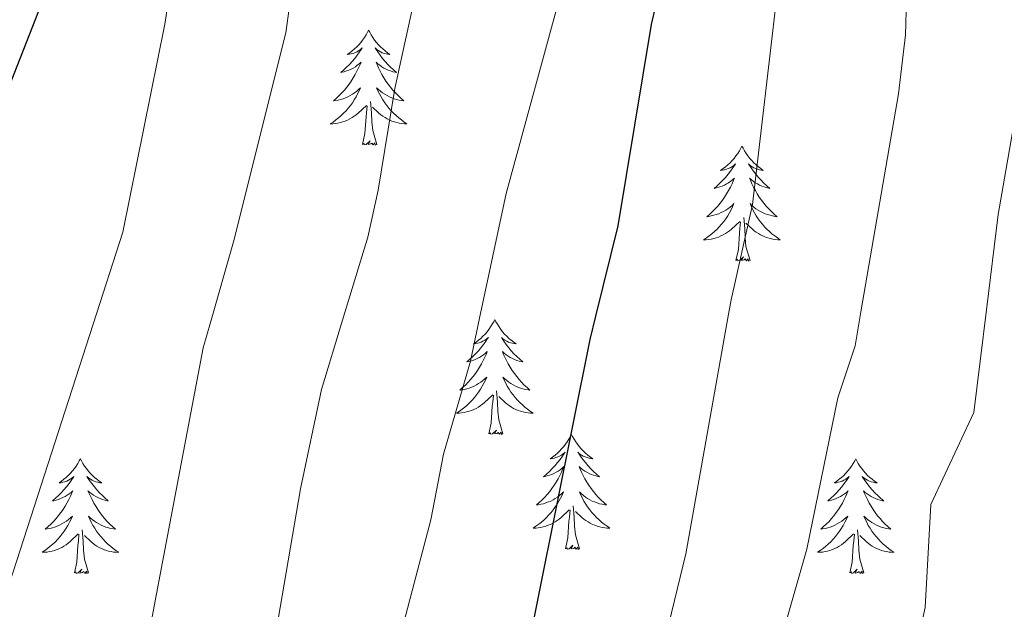
# Model space of a CAD drawing. Units: metres. Extents: x 613697 to 618201, y 4710462 to 4713506.
# Drawn here: x 615561 to 615663, y 4710985 to 4711046 of the extents above; entities that cross this region are included whole.
import ezdxf

# ---------------------------------------------------------------- set-up
doc = ezdxf.new("R2010")
doc.units = ezdxf.units.M
doc.header["$MEASUREMENT"] = 0
for name, color, linetype, lineweight in [('Level 36', 19, 'Continuous', 40), ('Level 4', 36, 'Continuous', 30), ('Level 5', 36, 'Continuous', 0)]:
    doc.layers.add(name, color=color, linetype=linetype, lineweight=lineweight)

msp = doc.modelspace()

# ---------------------------------------------------------------- linework, layer by layer
at = {"layer": 'Level 36', "color": 92, "linetype": 'Continuous', "lineweight": 0}
for points in [[(615596.76, 4711045.03), (615596.64, 4711044.81), (615596.49, 4711044.54), (615596.32, 4711044.27), (615596.14, 4711044.01), (615595.94, 4711043.77), (615595.74, 4711043.53), (615595.52, 4711043.3), (615595.29, 4711043.09), (615595.05, 4711042.88), (615594.8, 4711042.69), (615594.54, 4711042.51), (615594.74, 4711042.54), (615594.94, 4711042.58), (615595.14, 4711042.63), (615595.33, 4711042.7), (615595.52, 4711042.79), (615595.7, 4711042.88), (615595.88, 4711043), (615596.08, 4711043.19), (615596.04, 4711043.12), (615595.81, 4711042.78), (615595.57, 4711042.44), (615595.31, 4711042.11), (615595.04, 4711041.8), (615594.76, 4711041.49), (615594.47, 4711041.2), (615594.17, 4711040.92), (615593.86, 4711040.65), (615593.98, 4711040.67), (615594.23, 4711040.73), (615594.47, 4711040.8), (615594.7, 4711040.89), (615594.94, 4711040.99), (615595.16, 4711041.11), (615595.38, 4711041.24), (615595.58, 4711041.39), (615595.78, 4711041.54), (615595.97, 4711041.71), (615595.88, 4711041.49), (615595.72, 4711041.13), (615595.55, 4711040.77), (615595.37, 4711040.43), (615595.17, 4711040.09), (615594.95, 4711039.76), (615594.73, 4711039.43), (615594.49, 4711039.12), (615594.24, 4711038.82), (615593.97, 4711038.53), (615593.7, 4711038.25), (615593.41, 4711037.98), (615593.11, 4711037.72), (615593.31, 4711037.74), (615593.58, 4711037.79), (615593.84, 4711037.85), (615594.1, 4711037.93), (615594.35, 4711038.03), (615594.6, 4711038.13), (615594.84, 4711038.26), (615595.08, 4711038.4), (615595.3, 4711038.55), (615595.52, 4711038.71), (615595.72, 4711038.89), (615595.92, 4711039.07), (615595.78, 4711038.75)], [(615596.76, 4711045.03), (615596.87, 4711044.81), (615597.02, 4711044.54), (615597.19, 4711044.27), (615597.37, 4711044.01), (615597.56, 4711043.77), (615597.77, 4711043.53), (615597.99, 4711043.3), (615598.22, 4711043.09), (615598.46, 4711042.88), (615598.71, 4711042.69), (615598.97, 4711042.51), (615598.77, 4711042.54), (615598.57, 4711042.58), (615598.37, 4711042.63), (615598.18, 4711042.7), (615597.99, 4711042.79), (615597.81, 4711042.88), (615597.63, 4711043), (615597.43, 4711043.19), (615597.47, 4711043.12), (615597.7, 4711042.78), (615597.94, 4711042.44), (615598.2, 4711042.11), (615598.46, 4711041.8), (615598.74, 4711041.49), (615599.04, 4711041.2), (615599.34, 4711040.92), (615599.65, 4711040.65), (615599.53, 4711040.67), (615599.28, 4711040.73), (615599.04, 4711040.8), (615598.8, 4711040.89), (615598.57, 4711040.99), (615598.35, 4711041.11), (615598.14, 4711041.24), (615597.93, 4711041.39), (615597.73, 4711041.54), (615597.54, 4711041.71), (615597.63, 4711041.49), (615597.79, 4711041.13), (615597.96, 4711040.77), (615598.14, 4711040.43), (615598.34, 4711040.09), (615598.56, 4711039.76), (615598.78, 4711039.43), (615599.02, 4711039.12), (615599.27, 4711038.82), (615599.54, 4711038.53), (615599.81, 4711038.25), (615600.1, 4711037.98), (615600.4, 4711037.72), (615600.2, 4711037.74), (615599.93, 4711037.79), (615599.67, 4711037.85), (615599.41, 4711037.93), (615599.16, 4711038.03), (615598.91, 4711038.13), (615598.67, 4711038.26), (615598.43, 4711038.4), (615598.21, 4711038.55), (615597.99, 4711038.71), (615597.79, 4711038.89), (615597.59, 4711039.07), (615597.73, 4711038.75)], [(615595.78, 4711038.75), (615595.62, 4711038.43), (615595.45, 4711038.11), (615595.27, 4711037.81), (615595.07, 4711037.51), (615594.86, 4711037.22), (615594.64, 4711036.94), (615594.41, 4711036.68), (615594.16, 4711036.42), (615593.9, 4711036.17), (615593.63, 4711035.94), (615593.35, 4711035.72), (615593.06, 4711035.51), (615592.78, 4711035.32), (615593.04, 4711035.33), (615593.3, 4711035.35), (615593.56, 4711035.39), (615593.82, 4711035.45), (615594.08, 4711035.52), (615594.33, 4711035.61), (615594.57, 4711035.71), (615594.81, 4711035.83), (615595.04, 4711035.96), (615595.26, 4711036.1), (615595.48, 4711036.26), (615595.68, 4711036.43), (615596.53, 4711037.23)], [(615597.73, 4711038.75), (615597.89, 4711038.43), (615598.06, 4711038.11), (615598.24, 4711037.81), (615598.44, 4711037.51), (615598.65, 4711037.22), (615598.87, 4711036.94), (615599.1, 4711036.68), (615599.35, 4711036.42), (615599.61, 4711036.17), (615599.88, 4711035.94), (615600.16, 4711035.72), (615600.44, 4711035.51), (615600.74, 4711035.32), (615600.47, 4711035.33), (615600.21, 4711035.35), (615599.94, 4711035.39), (615599.69, 4711035.45), (615599.43, 4711035.52), (615599.18, 4711035.61), (615598.94, 4711035.71), (615598.7, 4711035.83), (615598.47, 4711035.96), (615598.25, 4711036.1), (615598.03, 4711036.26), (615597.83, 4711036.43), (615597.17, 4711037.05)], [(615596.14, 4711033.18), (615596.38, 4711034.3), (615596.49, 4711036.04), (615596.54, 4711036.47), (615596.6, 4711037.2)], [(615597.61, 4711033.18), (615597.18, 4711034.62), (615597.09, 4711035.53), (615597.04, 4711036.47), (615596.94, 4711037.64)], [(615597.61, 4711033.18), (615597.43, 4711033.11), (615597.41, 4711033.35), (615597.22, 4711033.13), (615597.1, 4711033.33), (615596.98, 4711033.23), (615596.71, 4711033.17), (615596.91, 4711033.56), (615596.52, 4711033.18), (615596.33, 4711033.13), (615596.29, 4711033.29), (615596.14, 4711033.18)], [(615635.52, 4711033.01), (615635.41, 4711032.79), (615635.26, 4711032.51), (615635.09, 4711032.25), (615634.9, 4711031.99), (615634.71, 4711031.74), (615634.5, 4711031.5), (615634.28, 4711031.28), (615634.06, 4711031.06), (615633.82, 4711030.86), (615633.56, 4711030.67), (615633.3, 4711030.49), (615633.5, 4711030.51), (615633.71, 4711030.55), (615633.9, 4711030.61), (615634.1, 4711030.67), (615634.29, 4711030.76), (615634.47, 4711030.86), (615634.64, 4711030.97), (615634.85, 4711031.16), (615634.81, 4711031.1), (615634.58, 4711030.75), (615634.34, 4711030.41), (615634.08, 4711030.09), (615633.81, 4711029.77), (615633.53, 4711029.47), (615633.24, 4711029.17), (615632.94, 4711028.89), (615632.62, 4711028.62), (615632.75, 4711028.64), (615632.99, 4711028.7), (615633.24, 4711028.77), (615633.47, 4711028.86), (615633.7, 4711028.97), (615633.92, 4711029.08), (615634.14, 4711029.21), (615634.35, 4711029.36), (615634.54, 4711029.52), (615634.73, 4711029.69), (615634.64, 4711029.46), (615634.49, 4711029.1), (615634.32, 4711028.75), (615634.13, 4711028.4), (615633.93, 4711028.06), (615633.72, 4711027.73), (615633.49, 4711027.41), (615633.25, 4711027.1), (615633, 4711026.79), (615632.74, 4711026.5), (615632.46, 4711026.22), (615632.18, 4711025.95), (615631.88, 4711025.69), (615632.08, 4711025.72), (615632.34, 4711025.77), (615632.61, 4711025.83), (615632.86, 4711025.91), (615633.12, 4711026), (615633.37, 4711026.11), (615633.61, 4711026.23), (615633.84, 4711026.37), (615634.07, 4711026.52), (615634.28, 4711026.68), (615634.49, 4711026.86), (615634.68, 4711027.05), (615634.54, 4711026.72)], [(615635.52, 4711033.01), (615635.63, 4711032.79), (615635.79, 4711032.51), (615635.96, 4711032.25), (615636.14, 4711031.99), (615636.33, 4711031.74), (615636.54, 4711031.5), (615636.76, 4711031.28), (615636.99, 4711031.06), (615637.23, 4711030.86), (615637.48, 4711030.67), (615637.74, 4711030.49), (615637.54, 4711030.51), (615637.34, 4711030.55), (615637.14, 4711030.61), (615636.94, 4711030.67), (615636.75, 4711030.76), (615636.57, 4711030.86), (615636.4, 4711030.97), (615636.19, 4711031.16), (615636.23, 4711031.1), (615636.46, 4711030.75), (615636.71, 4711030.41), (615636.96, 4711030.09), (615637.23, 4711029.77), (615637.51, 4711029.47), (615637.8, 4711029.17), (615638.11, 4711028.89), (615638.42, 4711028.62), (615638.3, 4711028.64), (615638.05, 4711028.7), (615637.81, 4711028.77), (615637.57, 4711028.86), (615637.34, 4711028.97), (615637.12, 4711029.08), (615636.9, 4711029.21), (615636.69, 4711029.36), (615636.5, 4711029.52), (615636.31, 4711029.69), (615636.4, 4711029.46), (615636.55, 4711029.1), (615636.72, 4711028.75), (615636.91, 4711028.4), (615637.11, 4711028.06), (615637.32, 4711027.73), (615637.55, 4711027.41), (615637.79, 4711027.1), (615638.04, 4711026.79), (615638.3, 4711026.5), (615638.58, 4711026.22), (615638.86, 4711025.95), (615639.16, 4711025.69), (615638.97, 4711025.72), (615638.7, 4711025.77), (615638.44, 4711025.83), (615638.18, 4711025.91), (615637.92, 4711026), (615637.67, 4711026.11), (615637.43, 4711026.23), (615637.2, 4711026.37), (615636.97, 4711026.52), (615636.76, 4711026.68), (615636.55, 4711026.86), (615636.36, 4711027.05), (615636.5, 4711026.72)], [(615634.54, 4711026.72), (615634.39, 4711026.4), (615634.22, 4711026.09), (615634.04, 4711025.78), (615633.84, 4711025.48), (615633.63, 4711025.2), (615633.41, 4711024.92), (615633.17, 4711024.65), (615632.93, 4711024.39), (615632.67, 4711024.15), (615632.4, 4711023.91), (615632.12, 4711023.69), (615631.83, 4711023.48), (615631.54, 4711023.29), (615631.81, 4711023.3), (615632.07, 4711023.33), (615632.33, 4711023.37), (615632.59, 4711023.42), (615632.84, 4711023.49), (615633.1, 4711023.58), (615633.34, 4711023.69), (615633.58, 4711023.8), (615633.81, 4711023.93), (615634.03, 4711024.08), (615634.24, 4711024.23), (615634.44, 4711024.41), (615635.29, 4711025.2)], [(615636.5, 4711026.72), (615636.65, 4711026.4), (615636.82, 4711026.09), (615637, 4711025.78), (615637.2, 4711025.48), (615637.41, 4711025.2), (615637.64, 4711024.92), (615637.87, 4711024.65), (615638.12, 4711024.39), (615638.37, 4711024.15), (615638.64, 4711023.91), (615638.92, 4711023.69), (615639.21, 4711023.48), (615639.5, 4711023.29), (615639.24, 4711023.3), (615638.97, 4711023.33), (615638.71, 4711023.37), (615638.45, 4711023.42), (615638.2, 4711023.49), (615637.95, 4711023.58), (615637.7, 4711023.69), (615637.46, 4711023.8), (615637.24, 4711023.93), (615637.01, 4711024.08), (615636.8, 4711024.23), (615636.6, 4711024.41), (615635.94, 4711025.03)], [(615634.9, 4711021.15), (615635.15, 4711022.27), (615635.26, 4711024.01), (615635.31, 4711024.45), (615635.37, 4711025.17)], [(615636.37, 4711021.15), (615635.94, 4711022.59), (615635.85, 4711023.5), (615635.81, 4711024.45), (615635.7, 4711025.61)], [(615636.37, 4711021.15), (615636.2, 4711021.09), (615636.18, 4711021.33), (615635.99, 4711021.1), (615635.87, 4711021.31), (615635.75, 4711021.2), (615635.48, 4711021.15), (615635.67, 4711021.54), (615635.29, 4711021.16), (615635.1, 4711021.1), (615635.06, 4711021.27), (615634.9, 4711021.15)], [(615609.86, 4711015.02), (615609.75, 4711014.8), (615609.6, 4711014.53), (615609.43, 4711014.26), (615609.25, 4711014), (615609.05, 4711013.75), (615608.85, 4711013.52), (615608.63, 4711013.29), (615608.4, 4711013.07), (615608.16, 4711012.87), (615607.91, 4711012.68), (615607.65, 4711012.5), (615607.84, 4711012.53), (615608.05, 4711012.56), (615608.25, 4711012.62), (615608.44, 4711012.69), (615608.63, 4711012.77), (615608.81, 4711012.87), (615608.99, 4711012.98), (615609.19, 4711013.17), (615609.15, 4711013.11), (615608.92, 4711012.77), (615608.68, 4711012.43), (615608.42, 4711012.1), (615608.15, 4711011.79), (615607.87, 4711011.48), (615607.58, 4711011.19), (615607.28, 4711010.91), (615606.96, 4711010.63), (615607.09, 4711010.66), (615607.34, 4711010.71), (615607.58, 4711010.79), (615607.81, 4711010.88), (615608.04, 4711010.98), (615608.27, 4711011.1), (615608.48, 4711011.23), (615608.69, 4711011.37), (615608.89, 4711011.53), (615609.07, 4711011.7), (615608.99, 4711011.48), (615608.83, 4711011.12), (615608.66, 4711010.76), (615608.47, 4711010.42), (615608.27, 4711010.08), (615608.06, 4711009.75), (615607.84, 4711009.42), (615607.6, 4711009.11), (615607.34, 4711008.81), (615607.08, 4711008.52), (615606.81, 4711008.23), (615606.52, 4711007.97), (615606.22, 4711007.71), (615606.42, 4711007.73), (615606.68, 4711007.78), (615606.95, 4711007.84), (615607.21, 4711007.92), (615607.46, 4711008.01), (615607.71, 4711008.12), (615607.95, 4711008.25), (615608.18, 4711008.38), (615608.41, 4711008.53), (615608.63, 4711008.7), (615608.83, 4711008.87), (615609.03, 4711009.06), (615608.89, 4711008.73)], [(615609.86, 4711015.02), (615609.97, 4711014.8), (615610.13, 4711014.53), (615610.3, 4711014.26), (615610.48, 4711014), (615610.67, 4711013.75), (615610.88, 4711013.52), (615611.1, 4711013.29), (615611.33, 4711013.07), (615611.57, 4711012.87), (615611.82, 4711012.68), (615612.08, 4711012.5), (615611.88, 4711012.53), (615611.68, 4711012.56), (615611.48, 4711012.62), (615611.28, 4711012.69), (615611.1, 4711012.77), (615610.91, 4711012.87), (615610.74, 4711012.98), (615610.54, 4711013.17), (615610.58, 4711013.11), (615610.81, 4711012.77), (615611.05, 4711012.43), (615611.3, 4711012.1), (615611.57, 4711011.79), (615611.85, 4711011.48), (615612.14, 4711011.19), (615612.45, 4711010.91), (615612.76, 4711010.63), (615612.64, 4711010.66), (615612.39, 4711010.71), (615612.15, 4711010.79), (615611.91, 4711010.88), (615611.68, 4711010.98), (615611.46, 4711011.1), (615611.24, 4711011.23), (615611.04, 4711011.37), (615610.84, 4711011.53), (615610.65, 4711011.7), (615610.74, 4711011.48), (615610.9, 4711011.12), (615611.07, 4711010.76), (615611.25, 4711010.42), (615611.45, 4711010.08), (615611.66, 4711009.75), (615611.89, 4711009.42), (615612.13, 4711009.11), (615612.38, 4711008.81), (615612.64, 4711008.52), (615612.92, 4711008.23), (615613.21, 4711007.97), (615613.5, 4711007.71), (615613.31, 4711007.73), (615613.04, 4711007.78), (615612.78, 4711007.84), (615612.52, 4711007.92), (615612.26, 4711008.01), (615612.02, 4711008.12), (615611.78, 4711008.25), (615611.54, 4711008.38), (615611.32, 4711008.53), (615611.1, 4711008.7), (615610.89, 4711008.87), (615610.7, 4711009.06), (615610.84, 4711008.73)], [(615608.89, 4711008.73), (615608.73, 4711008.41), (615608.56, 4711008.1), (615608.38, 4711007.79), (615608.18, 4711007.5), (615607.97, 4711007.21), (615607.75, 4711006.93), (615607.51, 4711006.66), (615607.27, 4711006.41), (615607.01, 4711006.16), (615606.74, 4711005.93), (615606.46, 4711005.71), (615606.17, 4711005.5), (615605.88, 4711005.31), (615606.15, 4711005.31), (615606.41, 4711005.34), (615606.67, 4711005.38), (615606.93, 4711005.44), (615607.19, 4711005.51), (615607.44, 4711005.6), (615607.68, 4711005.7), (615607.92, 4711005.81), (615608.15, 4711005.95), (615608.37, 4711006.09), (615608.58, 4711006.25), (615608.79, 4711006.42), (615609.64, 4711007.22)], [(615610.84, 4711008.73), (615611, 4711008.41), (615611.16, 4711008.1), (615611.35, 4711007.79), (615611.54, 4711007.5), (615611.75, 4711007.21), (615611.98, 4711006.93), (615612.21, 4711006.66), (615612.46, 4711006.41), (615612.72, 4711006.16), (615612.98, 4711005.93), (615613.26, 4711005.71), (615613.55, 4711005.5), (615613.84, 4711005.31), (615613.58, 4711005.31), (615613.32, 4711005.34), (615613.05, 4711005.38), (615612.79, 4711005.44), (615612.54, 4711005.51), (615612.29, 4711005.6), (615612.04, 4711005.7), (615611.81, 4711005.81), (615611.58, 4711005.95), (615611.36, 4711006.09), (615611.14, 4711006.25), (615610.94, 4711006.42), (615610.28, 4711007.04)], [(615610.71, 4711003.17), (615610.28, 4711004.61), (615610.19, 4711005.51), (615610.15, 4711006.46), (615610.05, 4711007.63)], [(615609.24, 4711003.17), (615609.49, 4711004.29), (615609.6, 4711006.03), (615609.65, 4711006.46), (615609.71, 4711007.19)], [(615610.71, 4711003.17), (615610.54, 4711003.1), (615610.52, 4711003.34), (615610.33, 4711003.12), (615610.21, 4711003.32), (615610.09, 4711003.21), (615609.82, 4711003.16), (615610.02, 4711003.55), (615609.63, 4711003.17), (615609.44, 4711003.12), (615609.4, 4711003.28), (615609.24, 4711003.17)], [(615617.82, 4711003.1), (615617.71, 4711002.88), (615617.56, 4711002.61), (615617.39, 4711002.34), (615617.21, 4711002.08), (615617.01, 4711001.84), (615616.8, 4711001.6), (615616.59, 4711001.37), (615616.36, 4711001.16), (615616.12, 4711000.95), (615615.86, 4711000.76), (615615.6, 4711000.58), (615615.8, 4711000.61), (615616.01, 4711000.65), (615616.21, 4711000.7), (615616.4, 4711000.77), (615616.59, 4711000.85), (615616.77, 4711000.95), (615616.94, 4711001.07), (615617.15, 4711001.26), (615617.11, 4711001.19), (615616.88, 4711000.85), (615616.64, 4711000.51), (615616.38, 4711000.18), (615616.11, 4710999.87), (615615.83, 4710999.56), (615615.54, 4710999.27), (615615.24, 4710998.99), (615614.92, 4710998.71), (615615.05, 4710998.74), (615615.29, 4710998.8), (615615.54, 4710998.87), (615615.77, 4710998.96), (615616, 4710999.06), (615616.23, 4710999.18), (615616.44, 4710999.31), (615616.65, 4710999.45), (615616.85, 4710999.61), (615617.03, 4710999.78), (615616.94, 4710999.56), (615616.79, 4710999.2), (615616.62, 4710998.84), (615616.43, 4710998.5), (615616.23, 4710998.16), (615616.02, 4710997.83), (615615.79, 4710997.5), (615615.56, 4710997.19), (615615.3, 4710996.89), (615615.04, 4710996.6), (615614.76, 4710996.32), (615614.48, 4710996.05), (615614.18, 4710995.79), (615614.38, 4710995.81), (615614.64, 4710995.86), (615614.91, 4710995.92), (615615.17, 4710996), (615615.42, 4710996.1), (615615.67, 4710996.2), (615615.91, 4710996.33), (615616.14, 4710996.47), (615616.37, 4710996.61), (615616.58, 4710996.78), (615616.79, 4710996.95), (615616.99, 4710997.14), (615616.84, 4710996.82)], [(615617.82, 4711003.1), (615617.93, 4711002.88), (615618.09, 4711002.61), (615618.26, 4711002.34), (615618.44, 4711002.08), (615618.63, 4711001.84), (615618.84, 4711001.6), (615619.06, 4711001.37), (615619.29, 4711001.16), (615619.53, 4711000.95), (615619.78, 4711000.76), (615620.04, 4711000.58), (615619.84, 4711000.61), (615619.64, 4711000.65), (615619.44, 4711000.7), (615619.24, 4711000.77), (615619.05, 4711000.85), (615618.87, 4711000.95), (615618.7, 4711001.07), (615618.49, 4711001.26), (615618.54, 4711001.19), (615618.76, 4711000.85), (615619.01, 4711000.51), (615619.26, 4711000.18), (615619.53, 4710999.87), (615619.81, 4710999.56), (615620.1, 4710999.27), (615620.41, 4710998.99), (615620.72, 4710998.71), (615620.6, 4710998.74), (615620.35, 4710998.8), (615620.11, 4710998.87), (615619.87, 4710998.96), (615619.64, 4710999.06), (615619.42, 4710999.18), (615619.2, 4710999.31), (615619, 4710999.45), (615618.8, 4710999.61), (615618.61, 4710999.78), (615618.7, 4710999.56), (615618.86, 4710999.2), (615619.03, 4710998.84), (615619.21, 4710998.5), (615619.41, 4710998.16), (615619.62, 4710997.83), (615619.85, 4710997.5), (615620.09, 4710997.19), (615620.34, 4710996.89), (615620.6, 4710996.6), (615620.88, 4710996.32), (615621.17, 4710996.05), (615621.46, 4710995.79), (615621.27, 4710995.81), (615621, 4710995.86), (615620.74, 4710995.92), (615620.48, 4710996), (615620.22, 4710996.1), (615619.98, 4710996.2), (615619.73, 4710996.33), (615619.5, 4710996.47), (615619.28, 4710996.61), (615619.06, 4710996.78), (615618.85, 4710996.95), (615618.66, 4710997.14), (615618.8, 4710996.82)], [(615566.83, 4711000.59), (615566.72, 4711000.37), (615566.57, 4711000.1), (615566.4, 4710999.83), (615566.22, 4710999.58), (615566.02, 4710999.33), (615565.82, 4710999.09), (615565.6, 4710998.87), (615565.37, 4710998.65), (615565.13, 4710998.45), (615564.88, 4710998.25), (615564.62, 4710998.08), (615564.82, 4710998.1), (615565.02, 4710998.14), (615565.22, 4710998.19), (615565.41, 4710998.26), (615565.6, 4710998.35), (615565.78, 4710998.45), (615565.96, 4710998.56), (615566.16, 4710998.75), (615566.12, 4710998.68), (615565.89, 4710998.34), (615565.65, 4710998), (615565.39, 4710997.68), (615565.12, 4710997.36), (615564.84, 4710997.06), (615564.55, 4710996.76), (615564.25, 4710996.48), (615563.94, 4710996.21), (615564.06, 4710996.23), (615564.3, 4710996.29), (615564.55, 4710996.36), (615564.78, 4710996.45), (615565.01, 4710996.55), (615565.24, 4710996.67), (615565.45, 4710996.8), (615565.66, 4710996.95), (615565.86, 4710997.1), (615566.04, 4710997.27), (615565.96, 4710997.05), (615565.8, 4710996.69), (615565.63, 4710996.34), (615565.44, 4710995.99), (615565.24, 4710995.65), (615565.03, 4710995.32), (615564.8, 4710995), (615564.57, 4710994.69), (615564.32, 4710994.38), (615564.05, 4710994.09), (615563.78, 4710993.81), (615563.49, 4710993.54), (615563.19, 4710993.28), (615563.39, 4710993.31), (615563.66, 4710993.35), (615563.92, 4710993.42), (615564.18, 4710993.49), (615564.43, 4710993.59), (615564.68, 4710993.7), (615564.92, 4710993.82), (615565.16, 4710993.96), (615565.38, 4710994.11), (615565.6, 4710994.27), (615565.8, 4710994.45), (615566, 4710994.64), (615565.86, 4710994.31)], [(615566.83, 4711000.59), (615566.94, 4711000.37), (615567.1, 4711000.1), (615567.27, 4710999.83), (615567.45, 4710999.58), (615567.64, 4710999.33), (615567.85, 4710999.09), (615568.07, 4710998.87), (615568.3, 4710998.65), (615568.54, 4710998.45), (615568.79, 4710998.25), (615569.05, 4710998.08), (615568.85, 4710998.1), (615568.65, 4710998.14), (615568.45, 4710998.19), (615568.25, 4710998.26), (615568.06, 4710998.35), (615567.88, 4710998.45), (615567.71, 4710998.56), (615567.5, 4710998.75), (615567.55, 4710998.68), (615567.78, 4710998.34), (615568.02, 4710998), (615568.28, 4710997.68), (615568.54, 4710997.36), (615568.82, 4710997.06), (615569.12, 4710996.76), (615569.42, 4710996.48), (615569.73, 4710996.21), (615569.61, 4710996.23), (615569.36, 4710996.29), (615569.12, 4710996.36), (615568.88, 4710996.45), (615568.65, 4710996.55), (615568.43, 4710996.67), (615568.21, 4710996.8), (615568.01, 4710996.95), (615567.81, 4710997.1), (615567.62, 4710997.27), (615567.71, 4710997.05), (615567.87, 4710996.69), (615568.04, 4710996.34), (615568.22, 4710995.99), (615568.42, 4710995.65), (615568.63, 4710995.32), (615568.86, 4710995), (615569.1, 4710994.69), (615569.35, 4710994.38), (615569.62, 4710994.09), (615569.89, 4710993.81), (615570.18, 4710993.54), (615570.47, 4710993.28), (615570.28, 4710993.31), (615570.01, 4710993.35), (615569.75, 4710993.42), (615569.49, 4710993.49), (615569.23, 4710993.59), (615568.99, 4710993.7), (615568.74, 4710993.82), (615568.51, 4710993.96), (615568.29, 4710994.11), (615568.07, 4710994.27), (615567.86, 4710994.45), (615567.67, 4710994.64), (615567.81, 4710994.31)], [(615647.34, 4711000.59), (615647.23, 4711000.37), (615647.07, 4711000.1), (615646.9, 4710999.83), (615646.72, 4710999.58), (615646.53, 4710999.33), (615646.32, 4710999.09), (615646.1, 4710998.86), (615645.87, 4710998.65), (615645.63, 4710998.45), (615645.38, 4710998.25), (615645.12, 4710998.08), (615645.32, 4710998.1), (615645.52, 4710998.14), (615645.72, 4710998.19), (615645.92, 4710998.26), (615646.1, 4710998.35), (615646.29, 4710998.45), (615646.46, 4710998.56), (615646.66, 4710998.75), (615646.62, 4710998.68), (615646.39, 4710998.34), (615646.15, 4710998), (615645.9, 4710997.68), (615645.63, 4710997.36), (615645.35, 4710997.05), (615645.06, 4710996.76), (615644.75, 4710996.48), (615644.44, 4710996.21), (615644.56, 4710996.23), (615644.81, 4710996.29), (615645.05, 4710996.36), (615645.29, 4710996.45), (615645.52, 4710996.55), (615645.74, 4710996.67), (615645.96, 4710996.8), (615646.16, 4710996.95), (615646.36, 4710997.1), (615646.55, 4710997.27), (615646.46, 4710997.05), (615646.3, 4710996.69), (615646.13, 4710996.34), (615645.95, 4710995.99), (615645.75, 4710995.65), (615645.54, 4710995.32), (615645.31, 4710995), (615645.07, 4710994.68), (615644.82, 4710994.38), (615644.56, 4710994.09), (615644.28, 4710993.81), (615643.99, 4710993.54), (615643.7, 4710993.28), (615643.89, 4710993.31), (615644.16, 4710993.35), (615644.42, 4710993.41), (615644.68, 4710993.49), (615644.94, 4710993.59), (615645.18, 4710993.7), (615645.42, 4710993.82), (615645.66, 4710993.96), (615645.88, 4710994.11), (615646.1, 4710994.27), (615646.31, 4710994.45), (615646.5, 4710994.63), (615646.36, 4710994.31)], [(615647.34, 4711000.59), (615647.45, 4711000.37), (615647.6, 4711000.1), (615647.77, 4710999.83), (615647.95, 4710999.58), (615648.15, 4710999.33), (615648.35, 4710999.09), (615648.57, 4710998.86), (615648.8, 4710998.65), (615649.04, 4710998.45), (615649.29, 4710998.25), (615649.55, 4710998.08), (615649.36, 4710998.1), (615649.15, 4710998.14), (615648.95, 4710998.19), (615648.76, 4710998.26), (615648.57, 4710998.35), (615648.39, 4710998.45), (615648.21, 4710998.56), (615648.01, 4710998.75), (615648.05, 4710998.68), (615648.28, 4710998.34), (615648.52, 4710998), (615648.78, 4710997.68), (615649.05, 4710997.36), (615649.33, 4710997.05), (615649.62, 4710996.76), (615649.92, 4710996.48), (615650.24, 4710996.21), (615650.11, 4710996.23), (615649.86, 4710996.29), (615649.62, 4710996.36), (615649.39, 4710996.45), (615649.16, 4710996.55), (615648.93, 4710996.67), (615648.72, 4710996.8), (615648.51, 4710996.95), (615648.31, 4710997.1), (615648.13, 4710997.27), (615648.21, 4710997.05), (615648.37, 4710996.69), (615648.54, 4710996.34), (615648.73, 4710995.99), (615648.93, 4710995.65), (615649.14, 4710995.32), (615649.36, 4710995), (615649.6, 4710994.68), (615649.86, 4710994.38), (615650.12, 4710994.09), (615650.39, 4710993.81), (615650.68, 4710993.54), (615650.98, 4710993.28), (615650.78, 4710993.31), (615650.52, 4710993.35), (615650.25, 4710993.41), (615649.99, 4710993.49), (615649.74, 4710993.59), (615649.49, 4710993.7), (615649.25, 4710993.82), (615649.02, 4710993.96), (615648.79, 4710994.11), (615648.57, 4710994.27), (615648.37, 4710994.45), (615648.17, 4710994.63), (615648.31, 4710994.31)], [(615616.84, 4710996.82), (615616.69, 4710996.49), (615616.52, 4710996.18), (615616.34, 4710995.88), (615616.14, 4710995.58), (615615.93, 4710995.29), (615615.71, 4710995.01), (615615.47, 4710994.75), (615615.23, 4710994.49), (615614.97, 4710994.24), (615614.7, 4710994.01), (615614.42, 4710993.79), (615614.13, 4710993.58), (615613.84, 4710993.39), (615614.11, 4710993.39), (615614.37, 4710993.42), (615614.63, 4710993.46), (615614.89, 4710993.52), (615615.15, 4710993.59), (615615.4, 4710993.68), (615615.64, 4710993.78), (615615.88, 4710993.9), (615616.11, 4710994.03), (615616.33, 4710994.17), (615616.54, 4710994.33), (615616.75, 4710994.5), (615617.59, 4710995.3)], [(615618.8, 4710996.82), (615618.95, 4710996.49), (615619.12, 4710996.18), (615619.31, 4710995.88), (615619.5, 4710995.58), (615619.71, 4710995.29), (615619.94, 4710995.01), (615620.17, 4710994.75), (615620.42, 4710994.49), (615620.68, 4710994.24), (615620.94, 4710994.01), (615621.22, 4710993.79), (615621.51, 4710993.58), (615621.8, 4710993.39), (615621.54, 4710993.39), (615621.27, 4710993.42), (615621.01, 4710993.46), (615620.75, 4710993.52), (615620.5, 4710993.59), (615620.25, 4710993.68), (615620, 4710993.78), (615619.77, 4710993.9), (615619.54, 4710994.03), (615619.31, 4710994.17), (615619.1, 4710994.33), (615618.9, 4710994.5), (615618.24, 4710995.12)], [(615617.2, 4710991.25), (615617.45, 4710992.37), (615617.56, 4710994.11), (615617.61, 4710994.54), (615617.67, 4710995.27)], [(615618.67, 4710991.25), (615618.24, 4710992.69), (615618.15, 4710993.59), (615618.11, 4710994.54), (615618, 4710995.71)], [(615565.86, 4710994.31), (615565.7, 4710993.99), (615565.53, 4710993.67), (615565.35, 4710993.37), (615565.15, 4710993.07), (615564.94, 4710992.78), (615564.72, 4710992.51), (615564.48, 4710992.24), (615564.24, 4710991.98), (615563.98, 4710991.73), (615563.71, 4710991.5), (615563.43, 4710991.28), (615563.14, 4710991.07), (615562.85, 4710990.88), (615563.12, 4710990.89), (615563.38, 4710990.91), (615563.64, 4710990.95), (615563.9, 4710991.01), (615564.16, 4710991.08), (615564.41, 4710991.17), (615564.65, 4710991.27), (615564.89, 4710991.39), (615565.12, 4710991.52), (615565.34, 4710991.67), (615565.55, 4710991.82), (615565.76, 4710991.99), (615566.6, 4710992.79)], [(615567.81, 4710994.31), (615567.96, 4710993.99), (615568.13, 4710993.67), (615568.32, 4710993.37), (615568.51, 4710993.07), (615568.72, 4710992.78), (615568.95, 4710992.51), (615569.18, 4710992.24), (615569.43, 4710991.98), (615569.69, 4710991.73), (615569.96, 4710991.5), (615570.23, 4710991.28), (615570.52, 4710991.07), (615570.81, 4710990.88), (615570.55, 4710990.89), (615570.28, 4710990.91), (615570.02, 4710990.95), (615569.76, 4710991.01), (615569.51, 4710991.08), (615569.26, 4710991.17), (615569.02, 4710991.27), (615568.78, 4710991.39), (615568.55, 4710991.52), (615568.32, 4710991.67), (615568.11, 4710991.82), (615567.91, 4710991.99), (615567.25, 4710992.61)], [(615646.36, 4710994.31), (615646.2, 4710993.99), (615646.04, 4710993.67), (615645.85, 4710993.37), (615645.66, 4710993.07), (615645.45, 4710992.78), (615645.22, 4710992.51), (615644.99, 4710992.24), (615644.74, 4710991.98), (615644.48, 4710991.73), (615644.22, 4710991.5), (615643.94, 4710991.28), (615643.65, 4710991.07), (615643.36, 4710990.88), (615643.62, 4710990.89), (615643.88, 4710990.91), (615644.15, 4710990.95), (615644.41, 4710991.01), (615644.66, 4710991.08), (615644.91, 4710991.17), (615645.16, 4710991.27), (615645.39, 4710991.39), (615645.62, 4710991.52), (615645.84, 4710991.66), (615646.06, 4710991.82), (615646.26, 4710991.99), (615647.11, 4710992.79)], [(615648.31, 4710994.31), (615648.47, 4710993.99), (615648.64, 4710993.67), (615648.82, 4710993.37), (615649.02, 4710993.07), (615649.23, 4710992.78), (615649.45, 4710992.51), (615649.69, 4710992.24), (615649.93, 4710991.98), (615650.19, 4710991.73), (615650.46, 4710991.5), (615650.74, 4710991.28), (615651.03, 4710991.07), (615651.32, 4710990.88), (615651.05, 4710990.89), (615650.79, 4710990.91), (615650.53, 4710990.95), (615650.27, 4710991.01), (615650.01, 4710991.08), (615649.76, 4710991.17), (615649.52, 4710991.27), (615649.28, 4710991.39), (615649.05, 4710991.52), (615648.83, 4710991.66), (615648.62, 4710991.82), (615648.41, 4710991.99), (615647.76, 4710992.61)], [(615567.68, 4710988.74), (615567.26, 4710990.18), (615567.16, 4710991.09), (615567.12, 4710992.04), (615567.02, 4710993.2)], [(615648.19, 4710988.74), (615647.76, 4710990.18), (615647.67, 4710991.09), (615647.62, 4710992.03), (615647.52, 4710993.2)], [(615566.21, 4710988.74), (615566.46, 4710989.86), (615566.57, 4710991.6), (615566.62, 4710992.04), (615566.68, 4710992.76)], [(615646.72, 4710988.74), (615646.96, 4710989.86), (615647.08, 4710991.6), (615647.12, 4710992.03), (615647.19, 4710992.76)], [(615618.67, 4710991.25), (615618.5, 4710991.18), (615618.48, 4710991.42), (615618.29, 4710991.2), (615618.17, 4710991.4), (615618.05, 4710991.29), (615617.78, 4710991.24), (615617.97, 4710991.63), (615617.59, 4710991.25), (615617.4, 4710991.2), (615617.36, 4710991.36), (615617.2, 4710991.25)], [(615567.68, 4710988.74), (615567.51, 4710988.67), (615567.49, 4710988.91), (615567.3, 4710988.69), (615567.18, 4710988.89), (615567.06, 4710988.79), (615566.79, 4710988.73), (615566.98, 4710989.13), (615566.6, 4710988.75), (615566.41, 4710988.69), (615566.37, 4710988.85), (615566.21, 4710988.74)], [(615648.19, 4710988.74), (615648.01, 4710988.67), (615648, 4710988.91), (615647.8, 4710988.69), (615647.68, 4710988.89), (615647.56, 4710988.79), (615647.29, 4710988.73), (615647.49, 4710989.13), (615647.1, 4710988.75), (615646.92, 4710988.69), (615646.88, 4710988.85), (615646.72, 4710988.74)]]:
    msp.add_lwpolyline(points, dxfattribs=at)
at = {"layer": 'Level 4', "color": 36, "linetype": 'Continuous', "lineweight": 30}
for points in [[(615471.39, 4710897.98, 775), (615487.22, 4710914.22, 775), (615524.82, 4710949.89, 775), (615528.78, 4710953.96, 775), (615531.84, 4710957.93, 775), (615534.31, 4710962.32, 775), (615536.32, 4710966.98, 775), (615544.69, 4710993.25, 775), (615547.49, 4711004.48, 775), (615549.16, 4711009.19, 775), (615551.54, 4711014.27, 775), (615557.68, 4711034.76, 775), (615563.53, 4711049.62, 775), (615566.85, 4711070, 775), (615571.3, 4711085.61, 775), (615575.26, 4711095.64, 775), (615577.65, 4711100.48, 775), (615582.03, 4711107.89, 775), (615587.78, 4711116.18, 775), (615591.06, 4711119.95, 775), (615595.27, 4711124.11, 775), (615607.1, 4711135.09, 775), (615630.45, 4711153.06, 775), (615650.72, 4711167.99, 775)], [(615596.66, 4710886.59, 750), (615602.74, 4710888.93, 750), (615608.36, 4710891.61, 750), (615611.52, 4710894.49, 750), (615613.5, 4710899.07, 750), (615615.17, 4710904.31, 750), (615615.98, 4710909.55, 750), (615616.36, 4710915.87, 750), (615616.28, 4710920.87, 750), (615614.77, 4710937.82, 750), (615614.7, 4710943.05, 750), (615613.12, 4710962.87, 750), (615612.71, 4710977.83, 750), (615619.75, 4711012.95, 750), (615620.35, 4711015.37, 750), (615622.67, 4711024.75, 750), (615626.13, 4711045.62, 750), (615628.62, 4711056.35, 750), (615636.06, 4711081.93, 750), (615639.12, 4711086.32, 750), (615643.72, 4711089.51, 750), (615648.48, 4711091.49, 750), (615653.36, 4711094.07, 750), (615663.28, 4711100.48, 750)]]:
    msp.add_polyline3d(points, dxfattribs=at)
at = {"layer": 'Level 5', "color": 36, "linetype": 'Continuous', "lineweight": 0}
for points in [[(615570.64, 4710964.78, 765), (615574.6, 4710985.84, 765), (615579.57, 4711012.1, 765), (615580.33, 4711014.73, 765), (615582.73, 4711023.08, 765), (615588.17, 4711044.76, 765), (615590.35, 4711060.72, 765), (615593.93, 4711077.52, 765), (615595.92, 4711083.38, 765), (615598.02, 4711087.92, 765), (615604.34, 4711097.73, 765), (615607.34, 4711101.73, 765), (615610.87, 4711105.96, 765), (615619.04, 4711113.77, 765), (615626.96, 4711120.39, 765), (615635.32, 4711128.75, 765), (615660.42, 4711149.57, 765), (615670.64, 4711159.11, 765)], [(615474.05, 4710884.54, 770), (615482.6, 4710893.75, 770), (615496.76, 4710907.88, 770), (615509.11, 4710919.44, 770), (615520.58, 4710929.11, 770), (615528.44, 4710936.84, 770), (615538.35, 4710948.04, 770), (615547.51, 4710959.97, 770), (615554.1, 4710969.68, 770), (615556.29, 4710974.16, 770), (615558.78, 4710985.52, 770), (615568.16, 4711014.53, 770), (615571.25, 4711024.1, 770), (615575.59, 4711045.65, 770), (615578.62, 4711065.42, 770), (615580.18, 4711073.02, 770), (615581.6, 4711077.81, 770), (615583.38, 4711083.32, 770), (615589.29, 4711098.14, 770), (615595.04, 4711108.35, 770), (615598.17, 4711112.64, 770), (615606.34, 4711121.65, 770), (615637.11, 4711144.9, 770), (615650.46, 4711156.35, 770)], [(615587.16, 4710982.72, 760), (615589.68, 4710997.47, 760), (615591.86, 4711007.75, 760), (615594.05, 4711014.95, 760), (615596.66, 4711023.57, 760), (615597.74, 4711028.45, 760), (615599.48, 4711038.99, 760), (615601.68, 4711049.11, 760), (615603.42, 4711060.75, 760), (615606.01, 4711071.21, 760), (615609.19, 4711081.16, 760), (615612.36, 4711088.85, 760), (615615.1, 4711093.73, 760), (615618.08, 4711097.87, 760), (615625.54, 4711107.02, 760), (615638.58, 4711116.03, 760), (615643.65, 4711119.04, 760), (615652.42, 4711125.45, 760), (615660.93, 4711132.23, 760), (615664.73, 4711135.53, 760)], [(615599.94, 4710981.77, 755), (615603.22, 4710994.26, 755), (615604.54, 4711001.07, 755), (615607.33, 4711010.7, 755), (615608.28, 4711015.18, 755), (615611.03, 4711028.09, 755), (615616.84, 4711049.4, 755), (615621.83, 4711077.34, 755), (615623.29, 4711082.43, 755), (615625.18, 4711087.06, 755), (615627.98, 4711091.73, 755), (615631.9, 4711095.18, 755), (615659.26, 4711113.93, 755), (615667.79, 4711120.44, 755)], [(615626.7, 4710978.48, 745), (615629.68, 4710990.73, 745), (615634.13, 4711015.59, 745), (615634.39, 4711017.06, 745), (615636.6, 4711026.96, 745), (615639.22, 4711049.18, 745), (615639.86, 4711059.58, 745), (615640.72, 4711064.5, 745), (615642.34, 4711069.56, 745), (615644.58, 4711074.47, 745), (615647.98, 4711078.13, 745), (615652.12, 4711081.21, 745), (615656.84, 4711083.43, 745), (615667.79, 4711087.49, 745)], [(615638.87, 4710887.29, 740), (615639.5, 4710891, 740), (615640.46, 4710900.15, 740), (615640.91, 4710909.29, 740), (615641.12, 4710917.08, 740), (615641.05, 4710922.08, 740), (615640.92, 4710931.06, 740), (615640.49, 4710939.04, 740), (615640.66, 4710946.17, 740), (615640.18, 4710952.08, 740), (615639.79, 4710960.82, 740), (615638.17, 4710976.91, 740), (615642.26, 4710991.21, 740), (615645.49, 4711006.89, 740), (615647.26, 4711012.28, 740), (615647.87, 4711015.81, 740), (615651.78, 4711038.43, 740), (615652.5, 4711044.54, 740), (615652.71, 4711051.92, 740), (615654.12, 4711057.17, 740), (615656.55, 4711061.85, 740), (615660.26, 4711065.91, 740), (615679.62, 4711076.13, 740)], [(615652.57, 4710887.53, 735), (615653.15, 4710892.07, 735), (615653.11, 4710898.07, 735), (615653.42, 4710903.16, 735), (615653.38, 4710909.16, 735), (615653.51, 4710914.69, 735), (615653.44, 4710922.69, 735), (615653.56, 4710932.66, 735), (615653.35, 4710939.64, 735), (615653.48, 4710944.73, 735), (615653.32, 4710951.67, 735), (615653.14, 4710959.16, 735), (615651.14, 4710970.06, 735), (615654.54, 4710985.14, 735), (615655.13, 4710995.83, 735), (615659.6, 4711005.39, 735), (615660.91, 4711016.02, 735), (615662.13, 4711025.91, 735), (615664.1, 4711037.22, 735)]]:
    msp.add_polyline3d(points, dxfattribs=at)

doc.saveas('drawing.dxf')
